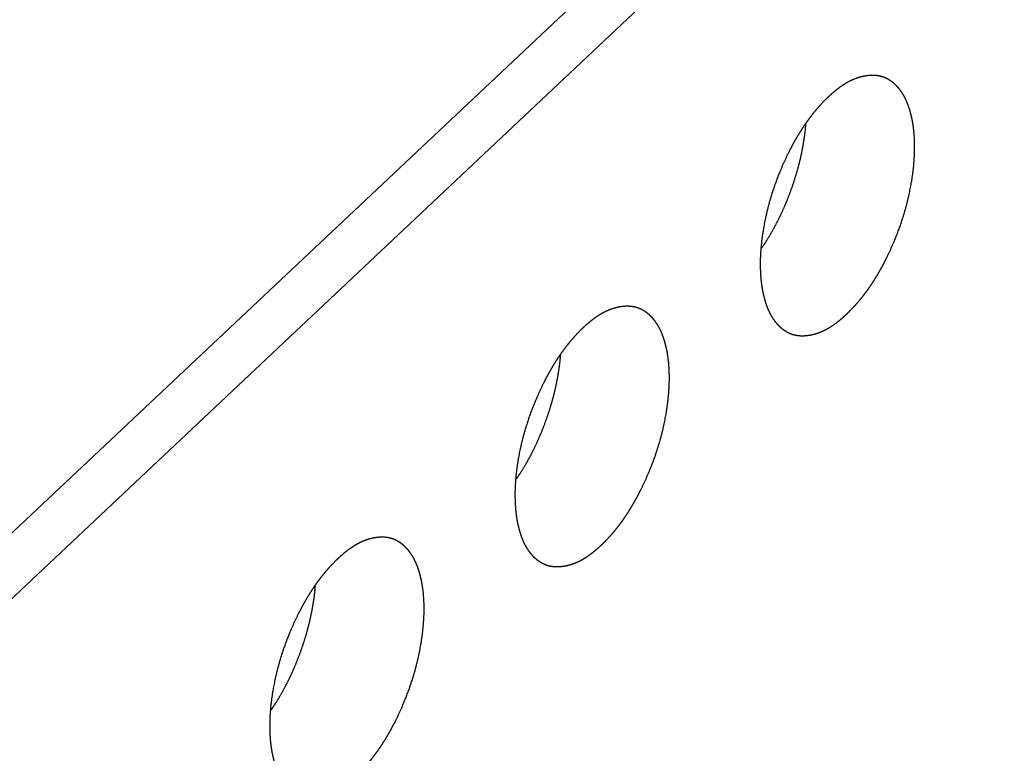
# Model space of a CAD drawing. Extents: x -344 to 2170, y -915 to 605.
# Drawn here: x 1680 to 1725, y -241 to -207 of the extents above; entities that cross this region are included whole.
import ezdxf

# ---------------------------------------------------------------- set-up
doc = ezdxf.new("R2010")
doc.units = 0
doc.header["$LTSCALE"] = 25.4
doc.layers.add('DATA', color=7, linetype='CONTINUOUS')

# ---------------------------------------------------------------- blocks, each defined once
blk = doc.blocks.new('____-5-1')
at = {"layer": 'DATA', "color": 17, "linetype": 'CONTINUOUS'}
for p, q in [((1638.262, -269.641), (1896.781, -26.068)), ((1640.928, -270.133), (1772.126, -146.52))]:
    blk.add_line(p, q, dxfattribs=at)
for points, knots in [([(1719.455, -209.863), (1719.424, -209.852), (1719.361, -209.833), (1719.297, -209.817), (1719.245, -209.806), (1719.193, -209.798), (1719.14, -209.791), (1719.087, -209.786), (1719.034, -209.782), (1718.98, -209.781), (1718.927, -209.781), (1718.873, -209.782), (1718.819, -209.786), (1718.765, -209.79), (1718.684, -209.8), (1718.576, -209.818), (1718.47, -209.841), (1718.365, -209.869), (1718.271, -209.898), (1718.196, -209.925), (1718.13, -209.951), (1718.064, -209.978), (1718, -210.007), (1717.936, -210.037), (1717.873, -210.069), (1717.811, -210.103), (1717.75, -210.137), (1717.69, -210.174), (1717.63, -210.211), (1717.542, -210.269), (1717.456, -210.33), (1717.372, -210.392), (1717.289, -210.458), (1717.207, -210.524), (1717.127, -210.593), (1717.048, -210.662), (1716.964, -210.739), (1716.932, -210.769), (1716.929, -210.772), (1716.926, -210.775)], [0, 0, 0, 1, 2, 3, 4, 5, 6, 7, 8, 9, 10, 11, 12, 13, 14, 15, 16, 17, 18, 19, 20, 21, 22, 23, 24, 25, 26, 27, 28, 29, 30, 31, 32, 33, 34, 35, 36, 36, 37, 37, 37]), ([(1717.773, -220.72), (1717.784, -220.71), (1717.923, -220.577), (1718.127, -220.363), (1718.284, -220.186), (1718.436, -220.004), (1718.582, -219.817), (1718.723, -219.627), (1718.86, -219.432), (1718.991, -219.233), (1719.117, -219.031), (1719.239, -218.826), (1719.357, -218.618), (1719.47, -218.407), (1719.579, -218.194), (1719.731, -217.884), (1719.877, -217.557), (1720.031, -217.194), (1720.217, -216.702), (1720.371, -216.235), (1720.508, -215.763), (1720.632, -215.254), (1720.732, -214.75), (1720.788, -214.382), (1720.819, -214.146), (1720.845, -213.909), (1720.864, -213.672), (1720.878, -213.434), (1720.885, -213.196), (1720.886, -212.959), (1720.88, -212.739), (1720.868, -212.536), (1720.851, -212.334), (1720.827, -212.132), (1720.796, -211.931), (1720.758, -211.732), (1720.711, -211.535), (1720.662, -211.359), (1720.624, -211.242), (1720.584, -211.126), (1720.523, -210.974), (1720.471, -210.863), (1720.416, -210.753), (1720.334, -210.612), (1720.242, -210.477), (1720.149, -210.361), (1720.058, -210.262), (1719.96, -210.168), (1719.882, -210.104), (1719.802, -210.043), (1719.717, -209.989), (1719.631, -209.938), (1719.518, -209.886), (1719.463, -209.866), (1719.459, -209.864), (1719.455, -209.863)], [0, 0, 0, 1, 2, 3, 4, 5, 6, 7, 8, 9, 10, 11, 12, 13, 14, 15, 16, 17, 18, 19, 20, 21, 22, 23, 24, 25, 26, 27, 28, 29, 30, 31, 32, 33, 34, 35, 36, 37, 38, 39, 40, 41, 42, 43, 44, 45, 46, 47, 48, 49, 50, 51, 52, 52, 53, 53, 53]), ([(1716.926, -210.775), (1716.915, -210.785), (1716.776, -210.918), (1716.573, -211.132), (1716.416, -211.309), (1716.264, -211.491), (1716.117, -211.677), (1715.976, -211.868), (1715.84, -212.063), (1715.709, -212.262), (1715.582, -212.464), (1715.46, -212.669), (1715.343, -212.877), (1715.229, -213.088), (1715.121, -213.3), (1714.969, -213.611), (1714.822, -213.938), (1714.668, -214.301), (1714.483, -214.793), (1714.328, -215.26), (1714.192, -215.732), (1714.068, -216.24), (1713.968, -216.745), (1713.912, -217.113), (1713.881, -217.349), (1713.855, -217.586), (1713.835, -217.823), (1713.821, -218.061), (1713.814, -218.299), (1713.814, -218.536), (1713.82, -218.756), (1713.831, -218.958), (1713.848, -219.161), (1713.872, -219.363), (1713.903, -219.564), (1713.942, -219.763), (1713.988, -219.96), (1714.038, -220.136), (1714.075, -220.253), (1714.116, -220.369), (1714.177, -220.521), (1714.228, -220.632), (1714.283, -220.742), (1714.366, -220.883), (1714.458, -221.017), (1714.55, -221.134), (1714.642, -221.233), (1714.739, -221.327), (1714.817, -221.391), (1714.898, -221.452), (1714.982, -221.506), (1715.069, -221.557), (1715.182, -221.609), (1715.236, -221.629), (1715.24, -221.631), (1715.244, -221.632)], [0, 0, 0, 1, 2, 3, 4, 5, 6, 7, 8, 9, 10, 11, 12, 13, 14, 15, 16, 17, 18, 19, 20, 21, 22, 23, 24, 25, 26, 27, 28, 29, 30, 31, 32, 33, 34, 35, 36, 37, 38, 39, 40, 41, 42, 43, 44, 45, 46, 47, 48, 49, 50, 51, 52, 52, 53, 53, 53]), ([(1713.885, -217.691), (1713.891, -217.682), (1713.984, -217.546), (1714.162, -217.269), (1714.342, -216.966), (1714.512, -216.658), (1714.673, -216.345), (1714.824, -216.026), (1714.967, -215.704), (1715.1, -215.377), (1715.248, -214.984), (1715.382, -214.587), (1715.486, -214.25), (1715.58, -213.91), (1715.664, -213.568), (1715.738, -213.223), (1715.801, -212.877), (1715.853, -212.53), (1715.891, -212.202), (1715.904, -212.049), (1715.905, -212.038), (1715.906, -212.027)], [0, 0, 0, 1, 2, 3, 4, 5, 6, 7, 8, 9, 10, 11, 12, 13, 14, 15, 16, 17, 18, 18, 19, 19, 19]), ([(1708.222, -220.447), (1708.191, -220.436), (1708.128, -220.416), (1708.064, -220.401), (1708.012, -220.39), (1707.96, -220.381), (1707.907, -220.374), (1707.854, -220.369), (1707.801, -220.366), (1707.747, -220.364), (1707.694, -220.364), (1707.64, -220.366), (1707.586, -220.369), (1707.532, -220.374), (1707.451, -220.383), (1707.343, -220.401), (1707.237, -220.424), (1707.132, -220.453), (1707.038, -220.482), (1706.963, -220.509), (1706.897, -220.534), (1706.831, -220.562), (1706.767, -220.59), (1706.703, -220.621), (1706.64, -220.653), (1706.578, -220.686), (1706.517, -220.721), (1706.457, -220.757), (1706.397, -220.795), (1706.309, -220.852), (1706.223, -220.914), (1706.138, -220.976), (1706.056, -221.041), (1705.974, -221.108), (1705.894, -221.176), (1705.815, -221.246), (1705.731, -221.323), (1705.699, -221.353), (1705.696, -221.356), (1705.693, -221.359)], [0, 0, 0, 1, 2, 3, 4, 5, 6, 7, 8, 9, 10, 11, 12, 13, 14, 15, 16, 17, 18, 19, 20, 21, 22, 23, 24, 25, 26, 27, 28, 29, 30, 31, 32, 33, 34, 35, 36, 36, 37, 37, 37]), ([(1706.54, -231.303), (1706.551, -231.293), (1706.69, -231.161), (1706.894, -230.946), (1707.051, -230.77), (1707.203, -230.588), (1707.349, -230.401), (1707.49, -230.21), (1707.626, -230.015), (1707.758, -229.817), (1707.884, -229.615), (1708.006, -229.409), (1708.124, -229.201), (1708.237, -228.991), (1708.346, -228.778), (1708.498, -228.467), (1708.644, -228.141), (1708.798, -227.777), (1708.984, -227.286), (1709.138, -226.819), (1709.275, -226.347), (1709.399, -225.838), (1709.499, -225.333), (1709.555, -224.966), (1709.586, -224.729), (1709.611, -224.493), (1709.631, -224.255), (1709.645, -224.017), (1709.652, -223.779), (1709.653, -223.542), (1709.647, -223.323), (1709.635, -223.12), (1709.618, -222.918), (1709.594, -222.716), (1709.563, -222.515), (1709.524, -222.315), (1709.478, -222.118), (1709.429, -221.942), (1709.391, -221.826), (1709.351, -221.71), (1709.29, -221.558), (1709.238, -221.446), (1709.183, -221.337), (1709.101, -221.196), (1709.009, -221.061), (1708.916, -220.945), (1708.825, -220.845), (1708.727, -220.752), (1708.649, -220.688), (1708.569, -220.626), (1708.484, -220.572), (1708.398, -220.522), (1708.285, -220.469), (1708.23, -220.449), (1708.226, -220.448), (1708.222, -220.447)], [0, 0, 0, 1, 2, 3, 4, 5, 6, 7, 8, 9, 10, 11, 12, 13, 14, 15, 16, 17, 18, 19, 20, 21, 22, 23, 24, 25, 26, 27, 28, 29, 30, 31, 32, 33, 34, 35, 36, 37, 38, 39, 40, 41, 42, 43, 44, 45, 46, 47, 48, 49, 50, 51, 52, 52, 53, 53, 53]), ([(1715.244, -221.632), (1715.275, -221.643), (1715.338, -221.662), (1715.403, -221.678), (1715.454, -221.688), (1715.507, -221.697), (1715.559, -221.704), (1715.612, -221.709), (1715.666, -221.712), (1715.719, -221.714), (1715.773, -221.714), (1715.827, -221.712), (1715.881, -221.709), (1715.935, -221.704), (1716.016, -221.695), (1716.123, -221.677), (1716.23, -221.654), (1716.335, -221.626), (1716.428, -221.596), (1716.503, -221.57), (1716.57, -221.544), (1716.635, -221.517), (1716.7, -221.488), (1716.763, -221.458), (1716.826, -221.426), (1716.888, -221.392), (1716.949, -221.357), (1717.01, -221.321), (1717.069, -221.284), (1717.157, -221.226), (1717.243, -221.165), (1717.328, -221.102), (1717.411, -221.037), (1717.492, -220.971), (1717.572, -220.902), (1717.651, -220.833), (1717.735, -220.756), (1717.767, -220.726), (1717.77, -220.723), (1717.773, -220.72)], [0, 0, 0, 1, 2, 3, 4, 5, 6, 7, 8, 9, 10, 11, 12, 13, 14, 15, 16, 17, 18, 19, 20, 21, 22, 23, 24, 25, 26, 27, 28, 29, 30, 31, 32, 33, 34, 35, 36, 36, 37, 37, 37]), ([(1705.693, -221.359), (1705.682, -221.369), (1705.543, -221.501), (1705.34, -221.716), (1705.182, -221.893), (1705.031, -222.074), (1704.884, -222.261), (1704.743, -222.452), (1704.607, -222.647), (1704.476, -222.845), (1704.349, -223.048), (1704.227, -223.253), (1704.11, -223.461), (1703.996, -223.671), (1703.887, -223.884), (1703.736, -224.195), (1703.589, -224.521), (1703.435, -224.885), (1703.25, -225.376), (1703.095, -225.844), (1702.958, -226.315), (1702.834, -226.824), (1702.735, -227.329), (1702.678, -227.696), (1702.647, -227.933), (1702.622, -228.17), (1702.602, -228.407), (1702.588, -228.645), (1702.581, -228.883), (1702.581, -229.12), (1702.587, -229.339), (1702.598, -229.542), (1702.615, -229.745), (1702.639, -229.946), (1702.67, -230.147), (1702.709, -230.347), (1702.755, -230.544), (1702.805, -230.72), (1702.842, -230.837), (1702.883, -230.953), (1702.943, -231.104), (1702.995, -231.216), (1703.05, -231.325), (1703.133, -231.466), (1703.225, -231.601), (1703.317, -231.717), (1703.408, -231.817), (1703.506, -231.91), (1703.584, -231.975), (1703.665, -232.036), (1703.749, -232.09), (1703.836, -232.14), (1703.949, -232.193), (1704.003, -232.213), (1704.007, -232.214), (1704.011, -232.216)], [0, 0, 0, 1, 2, 3, 4, 5, 6, 7, 8, 9, 10, 11, 12, 13, 14, 15, 16, 17, 18, 19, 20, 21, 22, 23, 24, 25, 26, 27, 28, 29, 30, 31, 32, 33, 34, 35, 36, 37, 38, 39, 40, 41, 42, 43, 44, 45, 46, 47, 48, 49, 50, 51, 52, 52, 53, 53, 53]), ([(1702.652, -228.275), (1702.658, -228.266), (1702.751, -228.13), (1702.929, -227.852), (1703.109, -227.55), (1703.279, -227.242), (1703.44, -226.929), (1703.591, -226.61), (1703.734, -226.287), (1703.867, -225.96), (1704.015, -225.568), (1704.149, -225.171), (1704.253, -224.833), (1704.347, -224.493), (1704.431, -224.151), (1704.505, -223.807), (1704.568, -223.461), (1704.62, -223.113), (1704.658, -222.786), (1704.671, -222.633), (1704.672, -222.622), (1704.673, -222.611)], [0, 0, 0, 1, 2, 3, 4, 5, 6, 7, 8, 9, 10, 11, 12, 13, 14, 15, 16, 17, 18, 18, 19, 19, 19]), ([(1696.989, -231.03), (1696.958, -231.019), (1696.895, -231), (1696.831, -230.984), (1696.779, -230.974), (1696.727, -230.965), (1696.674, -230.958), (1696.621, -230.953), (1696.568, -230.95), (1696.514, -230.948), (1696.46, -230.948), (1696.407, -230.95), (1696.353, -230.953), (1696.299, -230.958), (1696.218, -230.967), (1696.11, -230.985), (1696.004, -231.008), (1695.899, -231.036), (1695.805, -231.066), (1695.73, -231.092), (1695.664, -231.118), (1695.598, -231.145), (1695.534, -231.174), (1695.47, -231.205), (1695.407, -231.237), (1695.345, -231.27), (1695.284, -231.305), (1695.224, -231.341), (1695.164, -231.378), (1695.076, -231.436), (1694.99, -231.497), (1694.905, -231.56), (1694.823, -231.625), (1694.741, -231.692), (1694.661, -231.76), (1694.582, -231.83), (1694.498, -231.907), (1694.466, -231.937), (1694.463, -231.94), (1694.46, -231.942)], [0, 0, 0, 1, 2, 3, 4, 5, 6, 7, 8, 9, 10, 11, 12, 13, 14, 15, 16, 17, 18, 19, 20, 21, 22, 23, 24, 25, 26, 27, 28, 29, 30, 31, 32, 33, 34, 35, 36, 36, 37, 37, 37]), ([(1695.307, -241.887), (1695.318, -241.877), (1695.457, -241.744), (1695.661, -241.53), (1695.818, -241.353), (1695.97, -241.171), (1696.116, -240.985), (1696.257, -240.794), (1696.393, -240.599), (1696.525, -240.4), (1696.651, -240.198), (1696.773, -239.993), (1696.891, -239.785), (1697.004, -239.574), (1697.113, -239.362), (1697.265, -239.051), (1697.411, -238.725), (1697.565, -238.361), (1697.751, -237.869), (1697.905, -237.402), (1698.042, -236.93), (1698.166, -236.422), (1698.266, -235.917), (1698.322, -235.549), (1698.353, -235.313), (1698.378, -235.076), (1698.398, -234.839), (1698.412, -234.601), (1698.419, -234.363), (1698.42, -234.126), (1698.414, -233.907), (1698.402, -233.704), (1698.385, -233.501), (1698.361, -233.299), (1698.33, -233.099), (1698.291, -232.899), (1698.245, -232.702), (1698.196, -232.526), (1698.158, -232.409), (1698.118, -232.293), (1698.057, -232.141), (1698.005, -232.03), (1697.95, -231.921), (1697.868, -231.779), (1697.776, -231.645), (1697.683, -231.529), (1697.592, -231.429), (1697.494, -231.336), (1697.416, -231.271), (1697.336, -231.21), (1697.251, -231.156), (1697.164, -231.106), (1697.051, -231.053), (1696.997, -231.033), (1696.993, -231.032), (1696.989, -231.03)], [0, 0, 0, 1, 2, 3, 4, 5, 6, 7, 8, 9, 10, 11, 12, 13, 14, 15, 16, 17, 18, 19, 20, 21, 22, 23, 24, 25, 26, 27, 28, 29, 30, 31, 32, 33, 34, 35, 36, 37, 38, 39, 40, 41, 42, 43, 44, 45, 46, 47, 48, 49, 50, 51, 52, 52, 53, 53, 53]), ([(1704.011, -232.216), (1704.042, -232.227), (1704.105, -232.246), (1704.169, -232.262), (1704.221, -232.272), (1704.274, -232.281), (1704.326, -232.288), (1704.379, -232.293), (1704.433, -232.296), (1704.486, -232.298), (1704.54, -232.298), (1704.594, -232.296), (1704.648, -232.293), (1704.702, -232.288), (1704.783, -232.279), (1704.89, -232.261), (1704.996, -232.238), (1705.102, -232.21), (1705.195, -232.18), (1705.27, -232.154), (1705.337, -232.128), (1705.402, -232.101), (1705.467, -232.072), (1705.53, -232.041), (1705.593, -232.009), (1705.655, -231.976), (1705.716, -231.941), (1705.777, -231.905), (1705.836, -231.867), (1705.924, -231.81), (1706.01, -231.749), (1706.095, -231.686), (1706.178, -231.621), (1706.259, -231.554), (1706.339, -231.486), (1706.418, -231.416), (1706.502, -231.339), (1706.534, -231.309), (1706.537, -231.306), (1706.54, -231.303)], [0, 0, 0, 1, 2, 3, 4, 5, 6, 7, 8, 9, 10, 11, 12, 13, 14, 15, 16, 17, 18, 19, 20, 21, 22, 23, 24, 25, 26, 27, 28, 29, 30, 31, 32, 33, 34, 35, 36, 36, 37, 37, 37]), ([(1694.46, -231.942), (1694.449, -231.953), (1694.31, -232.085), (1694.106, -232.299), (1693.949, -232.476), (1693.798, -232.658), (1693.651, -232.845), (1693.51, -233.036), (1693.374, -233.23), (1693.242, -233.429), (1693.116, -233.631), (1692.994, -233.837), (1692.876, -234.045), (1692.763, -234.255), (1692.654, -234.468), (1692.502, -234.778), (1692.356, -235.105), (1692.202, -235.468), (1692.017, -235.96), (1691.862, -236.427), (1691.725, -236.899), (1691.601, -237.408), (1691.502, -237.913), (1691.445, -238.28), (1691.414, -238.516), (1691.389, -238.753), (1691.369, -238.991), (1691.355, -239.228), (1691.348, -239.466), (1691.348, -239.703), (1691.354, -239.923), (1691.365, -240.126), (1691.382, -240.328), (1691.406, -240.53), (1691.437, -240.731), (1691.476, -240.931), (1691.522, -241.128), (1691.572, -241.303), (1691.609, -241.42), (1691.649, -241.536), (1691.71, -241.688), (1691.762, -241.799), (1691.817, -241.909), (1691.899, -242.05), (1691.991, -242.185), (1692.084, -242.301), (1692.175, -242.401), (1692.273, -242.494), (1692.351, -242.558), (1692.432, -242.619), (1692.516, -242.674), (1692.603, -242.724), (1692.716, -242.777), (1692.77, -242.796), (1692.774, -242.798), (1692.778, -242.799)], [0, 0, 0, 1, 2, 3, 4, 5, 6, 7, 8, 9, 10, 11, 12, 13, 14, 15, 16, 17, 18, 19, 20, 21, 22, 23, 24, 25, 26, 27, 28, 29, 30, 31, 32, 33, 34, 35, 36, 37, 38, 39, 40, 41, 42, 43, 44, 45, 46, 47, 48, 49, 50, 51, 52, 52, 53, 53, 53]), ([(1691.419, -238.859), (1691.425, -238.85), (1691.518, -238.714), (1691.696, -238.436), (1691.876, -238.134), (1692.046, -237.826), (1692.207, -237.512), (1692.358, -237.194), (1692.501, -236.871), (1692.634, -236.544), (1692.782, -236.152), (1692.916, -235.754), (1693.02, -235.417), (1693.114, -235.077), (1693.198, -234.735), (1693.272, -234.391), (1693.335, -234.045), (1693.387, -233.697), (1693.425, -233.37), (1693.438, -233.217), (1693.439, -233.206), (1693.44, -233.195)], [0, 0, 0, 1, 2, 3, 4, 5, 6, 7, 8, 9, 10, 11, 12, 13, 14, 15, 16, 17, 18, 18, 19, 19, 19])]:
    blk.add_open_spline(points, degree=2, knots=knots, dxfattribs=at)

msp = doc.modelspace()

# ---------------------------------------------------------------- block references
at = {"layer": 'DATA', "color": 17}
msp.add_blockref('____-5-1', (0, 0), dxfattribs=at)

doc.saveas('drawing.dxf')
